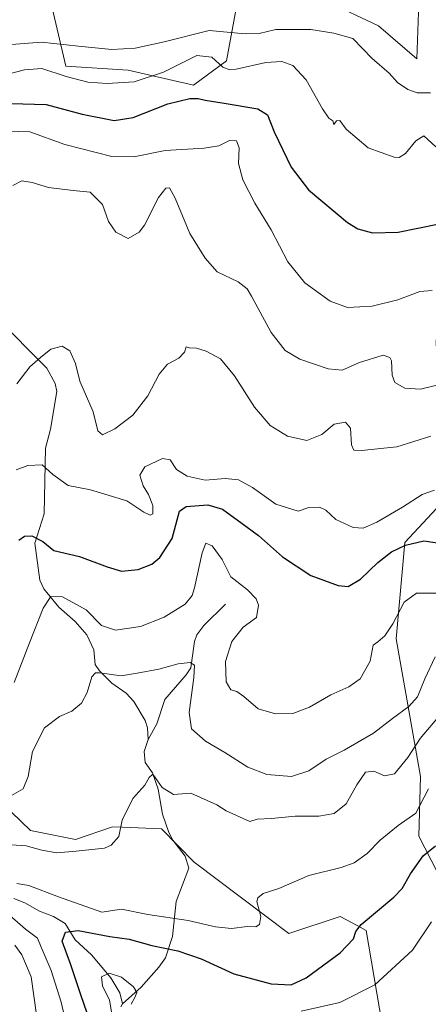
# Model space of a CAD drawing. Units: metres. Extents: x 620442 to 623897, y 4766508 to 4768882.
# Drawn here: x 623547 to 623674, y 4767897 to 4768202 of the extents above; entities that cross this region are included whole.
import ezdxf

# ---------------------------------------------------------------- set-up
doc = ezdxf.new("R2010")
doc.units = ezdxf.units.M
doc.header["$MEASUREMENT"] = 0
for name, color, linetype, lineweight in [('Arbolado forestal CxS', 92, 'Continuous', 0), ('Corriente natural lineal', 142, 'Continuous', 13), ('Curva de nivel maestra', 30, 'Continuous', 30), ('Curva de nivel normal', 30, 'Continuous', 0), ('Pastizal CxS', 92, 'Continuous', 0)]:
    doc.layers.add(name, color=color, linetype=linetype, lineweight=lineweight)

msp = doc.modelspace()

# ---------------------------------------------------------------- linework, layer by layer
at = {"layer": 'Arbolado forestal CxS', "color": 92, "linetype": 'Continuous', "lineweight": 0}
for points in [[(623555.6662999997, 4768212.8827, 1043.620800000004), (623561.4008999999, 4768188.0319, 1032.483699999997), (623580.7999, 4768186.793500001, 1033.255300000004), (623601.0639000004, 4768182.179500001, 1027.299499999994), (623611.3639000002, 4768189.771700001, 1031.542700000005), (623617.3284999998, 4768222.2985, 1046.515299999999)], [(623617.3284999998, 4768222.2985, 1046.515299999999), (623611.3639000002, 4768189.771700001, 1031.542700000005), (623601.0639000004, 4768182.179500001, 1027.299499999994), (623580.7999, 4768186.793500001, 1033.255300000004), (623561.4008999999, 4768188.0319, 1032.483699999997), (623555.6662999997, 4768212.8827, 1043.620800000004)], [(623642.2670999998, 4768208.2029, 1038.735499999995), (623658.5312999999, 4768200.612500001, 1037.745200000005), (623670.4583000002, 4768190.3115, 1037.654699999999), (623671.5437000003, 4768222.299699999, 1043.568400000004)], [(623671.5437000003, 4768222.299699999, 1043.568400000004), (623670.4583000002, 4768190.3115, 1037.654699999999), (623658.5312999999, 4768200.612500001, 1037.745200000005), (623642.2670999998, 4768208.2029, 1038.735499999995)], [(623712.2046999997, 4768216.8771, 1047.758000000002), (623710.0352999996, 4768185.975299999, 1042.528000000006), (623705.4011000004, 4768175.9257, 1039.803400000004), (623692.6867000004, 4768171.8795, 1034.987800000003), (623682.3169, 4768163.612700001, 1031.677599999996), (623682.1331000002, 4768152.7565, 1028.4277), (623685.3863000004, 4768121.506100001, 1023.464900000006), (623676.4212999997, 4768103.026500001, 1019.450700000001), (623677.5049000002, 4768067.2445, 1008.723499999993), (623680.7588999998, 4768055.317299999, 1005.304799999998), (623666.6621000003, 4768040.1373, 1001.576400000005), (623663.9508999997, 4768010.319300001, 994.7066999999952), (623671.5405000001, 4767967.4893, 983.5102999999945), (623670.9981000006, 4767949.0559, 978.3095999999933), (623682.3828999996, 4767926.8281, 968.2627999999969), (623690.4747000001, 4767915.9659, 963.6106000000001), (623689.9726999998, 4767907.8529, 963.5736000000034), (623682.9241000004, 4767895.925899999, 965.386799999993)], [(623354.3844999997, 4768123.088500001, 1049.229099999997), (623357.0953000003, 4768106.8235, 1044.919999999998), (623405.3361000001, 4768084.6545, 1037.348599999998), (623417.2610999999, 4768061.331499999, 1033.125700000004), (623425.1497, 4768041.3245, 1028.8272), (623444.3627000004, 4768027.1591, 1023.380699999994), (623471.4656999996, 4768017.937700001, 1015.806700000001), (623481.6023000004, 4767990.396700001, 1006.7791), (623523.8822999997, 4767991.480900001, 1001.1826), (623538.5170999998, 4767962.1897, 992.063500000004), (623550.4419, 4767950.799500001, 987.4452000000019), (623564.4634999996, 4767947.9595, 986.7274000000034), (623575.9177000001, 4767951.884099999, 985.7596000000049), (623578.9855000004, 4767951.774300001, 985.2458999999944), (623591.0959000001, 4767951.3409, 984.0837000000029), (623601.2357000001, 4767940.994899999, 983.1563000000025), (623630.6645000001, 4767918.795499999, 979.2102000000014), (623646.6015, 4767924.117699999, 977.4428999999947), (623651.8674999997, 4767921.308700001, 976.0967999999993), (623654.7335000001, 4767919.780099999, 975.3334000000032), (623659.6118999999, 4767890.5043, 967.0089000000008)], [(623354.3844999997, 4768123.088500001, 1049.229099999997), (623357.0953000003, 4768106.8235, 1044.919999999998), (623405.3361000001, 4768084.6545, 1037.348599999998), (623417.2610999999, 4768061.331499999, 1033.125700000004), (623425.1497, 4768041.3245, 1028.8272), (623444.3627000004, 4768027.1591, 1023.380699999994), (623471.4656999996, 4768017.937700001, 1015.806700000001), (623481.6023000004, 4767990.396700001, 1006.7791), (623523.8822999997, 4767991.480900001, 1001.1826), (623538.5170999998, 4767962.1897, 992.063500000004), (623550.4419, 4767950.799500001, 987.4452000000019), (623564.4634999996, 4767947.9595, 986.7274000000034), (623575.9177000001, 4767951.884099999, 985.7596000000049), (623578.9855000004, 4767951.774300001, 985.2458999999944), (623591.0959000001, 4767951.3409, 984.0837000000029), (623601.2357000001, 4767940.994899999, 983.1563000000025), (623630.6645000001, 4767918.795499999, 979.2102000000014), (623646.6015, 4767924.117699999, 977.4428999999947), (623651.8674999997, 4767921.308700001, 976.0967999999993), (623654.7335000001, 4767919.780099999, 975.3334000000032), (623659.6118999999, 4767890.5043, 967.0089000000008)], [(623682.3828999996, 4767926.8281, 968.2627999999969), (623670.9981000006, 4767949.0559, 978.3095999999933), (623671.5405000001, 4767967.4893, 983.5102999999945), (623663.9508999997, 4768010.319300001, 994.7066999999952), (623666.6621000003, 4768040.1373, 1001.576400000005), (623680.7588999998, 4768055.317299999, 1005.304799999998)], [(623682.9241000004, 4767895.925899999, 965.386799999993), (623689.9726999998, 4767907.8529, 963.5736000000034), (623690.4747000001, 4767915.9659, 963.6106000000001), (623682.3828999996, 4767926.8281, 968.2627999999969), (623670.9981000006, 4767949.0559, 978.3095999999933), (623671.5405000001, 4767967.4893, 983.5102999999945), (623663.9508999997, 4768010.319300001, 994.7066999999952), (623666.6621000003, 4768040.1373, 1001.576400000005), (623680.7588999998, 4768055.317299999, 1005.304799999998)], [(623682.9241000004, 4767895.925899999, 965.386799999993), (623689.9726999998, 4767907.8529, 963.5736000000034), (623690.4747000001, 4767915.9659, 963.6106000000001), (623682.3828999996, 4767926.8281, 968.2627999999969), (623670.9981000006, 4767949.0559, 978.3095999999933), (623671.5405000001, 4767967.4893, 983.5102999999945), (623663.9508999997, 4768010.319300001, 994.7066999999952), (623666.6621000003, 4768040.1373, 1001.576400000005), (623680.7588999998, 4768055.317299999, 1005.304799999998)], [(623538.5170999998, 4767962.1897, 992.063500000004), (623550.4419, 4767950.799500001, 987.4452000000019), (623564.4634999996, 4767947.9595, 986.7274000000034), (623575.9177000001, 4767951.884099999, 985.7596000000049), (623578.9855000004, 4767951.774300001, 985.2458999999944), (623591.0959000001, 4767951.3409, 984.0837000000029), (623601.2357000001, 4767940.994899999, 983.1563000000025), (623630.6645000001, 4767918.795499999, 979.2102000000014), (623646.6015, 4767924.117699999, 977.4428999999947), (623651.8674999997, 4767921.308700001, 976.0967999999993), (623654.7335000001, 4767919.780099999, 975.3334000000032), (623659.6118999999, 4767890.5043, 967.0089000000008)], [(623659.6118999999, 4767890.5043, 967.0089000000008), (623654.7335000001, 4767919.780099999, 975.3334000000032), (623651.8674999997, 4767921.308700001, 976.0967999999993), (623646.6015, 4767924.117699999, 977.4428999999947), (623630.6645000001, 4767918.795499999, 979.2102000000014), (623601.2357000001, 4767940.994899999, 983.1563000000025), (623591.0959000001, 4767951.3409, 984.0837000000029), (623578.9855000004, 4767951.774300001, 985.2458999999944), (623575.9177000001, 4767951.884099999, 985.7596000000049), (623564.4634999996, 4767947.9595, 986.7274000000034), (623550.4419, 4767950.799500001, 987.4452000000019), (623538.5170999998, 4767962.1897, 992.063500000004)]]:
    msp.add_polyline3d(points, dxfattribs=at)
at = {"layer": 'Corriente natural lineal', "color": 142, "linetype": 'Continuous', "lineweight": 13}
for points in [[(623508.3393999999, 4768141.698000001, 1023.710300000006), (623555.5641999999, 4768094.2631, 1009.535399999993), (623558.1061000006, 4768089.591600001, 1008.485100000005), (623558.5924000005, 4768087.0211, 1007.983200000003), (623556.7078, 4768075.330600001, 1006.412299999996), (623555.1573000001, 4768069.5134, 1005.896999999997), (623554.7090999996, 4768049.096200001, 1002.124800000005), (623551.7812000001, 4768039.971999999, 999.5721000000049), (623553.3420000002, 4768028.485200001, 996.6843999999984), (623554.5667000003, 4768025.765000001, 996.2793999999994), (623559.2703999998, 4768020.0941, 994.8784000000015), (623564.3470000001, 4768015.613600001, 994.0573000000004), (623567.9892999995, 4768011.522500001, 992.7455999999949), (623570.1211999999, 4768006.852299999, 991.7556999999942), (623570.5732000005, 4768002.349500001, 990.9627000000038), (623571.8587999997, 4768000.323200001, 990.6043000000063), (623575.6962000001, 4767996.553400001, 989.6229000000021), (623580.1415999997, 4767993.4154, 988.4799000000058), (623582.5373999998, 4767990.811100001, 987.7260999999999), (623586.0723000001, 4767984.933700001, 986.6269999999931), (623586.7526000004, 4767982.660900001, 986.2639000000055), (623587, 4767979, 986.0225000000064)], [(623611, 4768021, 993.4758000000003), (623604.2807999998, 4768014.3859, 993.858699999997), (623602.1327000001, 4768011.4736, 993.5543999999937), (623601.4310999997, 4768009.488100001, 992.8007000000072), (623600.2088000001, 4768001.3277, 989.8549999999959), (623598.8208999997, 4767999.074200001, 989.2415999999939), (623592.1503, 4767991.4663, 987.8151999999973), (623589.6765999999, 4767983.8804, 986.4242999999988), (623587, 4767979, 986.0225000000064)], [(623587, 4767979, 986.0225000000064), (623585.8053000001, 4767975.2544, 985.8806000000042), (623586.0210999995, 4767971.9158, 985.6649000000034), (623588.301, 4767968.633199999, 985.3821999999927), (623590.1047, 4767963.596200001, 985.039499999999), (623591.4436999997, 4767955.8508, 984.5017999999982), (623593.3826000001, 4767950.1314, 983.9309999999969), (623594.6912000002, 4767947.772700001, 983.7019), (623598.4752000002, 4767942.7917, 983.1958000000013), (623599.6426999997, 4767939.0636, 983.1328000000068), (623595.6710000001, 4767928.761800001, 982.6576999999961), (623594.5893999999, 4767917.838099999, 978.2985999999946), (623592.3755999999, 4767911.2476, 974.4400000000023), (623590.3324999996, 4767908.317700001, 973.073000000004), (623584.8092999998, 4767902.169199999, 970.2684000000008), (623579, 4767897, 968.8990000000049)], [(623545.2495999997, 4767929.657199999, 978.9946999999958), (623548.6842, 4767928.269900001, 978.286699999997), (623553.3114999998, 4767925.705399999, 977.7324999999984), (623557.5859000003, 4767924.106899999, 977.1276999999973), (623561.2235000003, 4767921.8607, 977.1472000000067), (623564.2873000001, 4767916.807800001, 974.6714999999967), (623569.4085999997, 4767912.1724, 973.0869999999996), (623575.4154000003, 4767904.9955, 970.5522999999957), (623578.2457999998, 4767900.380899999, 969.2967999999966), (623579, 4767897, 968.8990000000049)], [(623579, 4767897, 968.8990000000049), (623578.4654999999, 4767896.018800001, 969.0144)]]:
    msp.add_polyline3d(points, dxfattribs=at)
at = {"layer": 'Curva de nivel maestra', "color": 30, "linetype": 'Continuous', "lineweight": 30, "flags": 128}
for points, elevation in [([(623544.4400000004, 4768176.5001), (623555.3799999999, 4768176.140100001), (623566.4800000006, 4768173.1801), (623576.4500000002, 4768171.1601), (623582.3600000005, 4768172.170100001), (623593.0899999999, 4768176.370100001), (623599.9000000004, 4768178.0701), (623602.5700000003, 4768178.040100001), (623604.7000000002, 4768177.470100001), (623610.5999999996, 4768176.610099999), (623621.0899999999, 4768174.850099999), (623624.0800000001, 4768172.950099999), (623626.1600000003, 4768167.6601), (623631.3600000005, 4768156.7601), (623636.7599999999, 4768149.6601), (623648.8600000005, 4768139.5001), (623652.0599999996, 4768137.610099999), (623656.6799999997, 4768136.360099999), (623664.6200000001, 4768136.5801), (623676.8600000005, 4768139.0701)], 1025), ([(623546.7999999998, 4768040.9001), (623548.6299999999, 4768042.200099999), (623550.9299999997, 4768042.220100001), (623554.2699999996, 4768040.550100001), (623557.7599999999, 4768037.7501), (623565.7100000001, 4768035.840100001), (623574.2300000006, 4768032.6801), (623578.7199999997, 4768031.3201), (623583.9299999997, 4768031.7601), (623588.1500000004, 4768033.440099999), (623590.6200000001, 4768035.550100001), (623594.4900000002, 4768041.420100001), (623596.7100000001, 4768049.950099999), (623598.75, 4768051.390100001), (623605.4900000002, 4768051.850099999), (623610.0700000003, 4768050.530099999), (623616.2199999997, 4768046.0701), (623621.2699999996, 4768042.370100001), (623628.7000000002, 4768035.7601), (623637.4800000006, 4768029.9101), (623645.9600000001, 4768026.8201), (623649.0700000003, 4768026.540100001), (623652.9199999999, 4768028.790100001), (623658.2599999999, 4768033.9301), (623662.5899999999, 4768037.3301), (623666.9199999999, 4768039.390100001), (623672.5899999999, 4768040.6601), (623679.5899999999, 4768039.630100001)], 1000), ([(623568.9199999999, 4767891.690099999), (623566.1900000004, 4767899.470100001), (623563.0300000003, 4767909.020099999), (623560.2800000003, 4767916.4301), (623561.2999999998, 4767919.2401), (623565.2999999998, 4767919.6801), (623575.0599999996, 4767917.9101), (623581.1500000004, 4767917.090100001), (623588.1699999999, 4767915.030099999), (623596.2300000006, 4767913.390100001), (623603.4900000002, 4767910.9801), (623613.5599999996, 4767906.2601), (623625.2100000001, 4767903.190099999), (623631.3499999996, 4767902.8101), (623636.0800000001, 4767905.0601), (623646.5999999996, 4767912.7501), (623650.7999999998, 4767917.1801), (623651.5300000003, 4767919.4301), (623653.1500000004, 4767921.600099999), (623663.25, 4767930.090100001), (623665.8499999996, 4767932.7501), (623668.5, 4767937.300100001), (623672.4100000003, 4767942.870100001), (623676.2300000006, 4767946.020099999)], 975)]:
    msp.add_lwpolyline(points, dxfattribs=dict(at, elevation=elevation))
at = {"layer": 'Curva de nivel normal', "color": 30, "linetype": 'Continuous', "lineweight": 0, "flags": 128}
for points, elevation in [([(623544.5999999996, 4768194.84), (623553.8499999996, 4768195.49), (623565.4199999999, 4768194.279999999), (623575.7100000001, 4768193.24), (623582.9299999997, 4768193.65), (623591.9500000002, 4768195.619999999), (623605.9699999997, 4768199.109999999), (623617.1699999999, 4768198.16), (623621.4199999999, 4768198.220000001), (623626.6399999997, 4768199.439999999), (623637.5, 4768199.41), (623644.6399999997, 4768198.310000001), (623650.5899999999, 4768196.67), (623656.5899999999, 4768190.42), (623661.8399999999, 4768185.92), (623664.4600000001, 4768183), (623667.6200000001, 4768180.789999999), (623670.5599999996, 4768179.82), (623674.6799999997, 4768179.84)], 1035), ([(623539.75, 4768184.699999999), (623548.6399999997, 4768186.930000001), (623554.0199999996, 4768187.33), (623561.5, 4768184.890000001), (623568.3099999996, 4768183.130000001), (623574.3200000003, 4768182.65), (623582.6100000005, 4768183.230000001), (623591.7300000006, 4768186.16), (623602.1500000004, 4768191.4), (623606.75, 4768190.82), (623610.1699999999, 4768187.810000001), (623612.3799999999, 4768186.939999999), (623614.3099999996, 4768187.140000001), (623623.54, 4768189.230000001), (623628.54, 4768189.52), (623631.9299999997, 4768188.26), (623636.1100000005, 4768183.850000001), (623641.1600000003, 4768174.789999999), (623643.1200000001, 4768171.939999999), (623644.3099999996, 4768171.130000001), (623644.6600000003, 4768170), (623645.4800000006, 4768171.100000001), (623646.5199999996, 4768171.230000001), (623648.4800000006, 4768168.52), (623655.3399999999, 4768162.680000001), (623663.3300000001, 4768159.83), (623664.8899999997, 4768159.76), (623666.8799999999, 4768160.92), (623670.0800000001, 4768164.890000001), (623672.5700000003, 4768166.439999999), (623676.2999999998, 4768163.050000001)], 1030), ([(623535.6100000005, 4768168.140000001), (623550.3099999996, 4768167.689999999), (623561.0899999999, 4768163.720000001), (623575.7599999999, 4768160.039999999), (623582.5800000001, 4768159.880000001), (623592.3300000001, 4768161.880000001), (623604.4199999999, 4768162.600000001), (623608.9299999997, 4768163.380000001), (623612.2699999996, 4768164.980000001), (623614.4199999999, 4768164.930000001), (623615.2400000002, 4768162.74), (623615.0999999996, 4768157.869999999), (623616.4000000004, 4768152.779999999), (623620.1100000005, 4768145.51), (623625.2199999997, 4768137.289999999), (623630.3700000001, 4768127.32), (623635.5999999996, 4768120.76), (623643.5099999999, 4768115.07), (623648.9199999999, 4768113.180000001), (623656.5, 4768113.600000001), (623664.4699999997, 4768115.529999999), (623671.3200000003, 4768118.109999999), (623675.1699999999, 4768118.42)], 1020), ([(623679.5899999999, 4768089.800000001), (623671.5899999999, 4768087.789999999), (623666.6799999997, 4768088.15), (623663.6200000001, 4768089.869999999), (623662.7300000006, 4768092.17), (623662.5800000001, 4768096.619999999), (623662.0800000001, 4768097.58), (623660, 4768098.32), (623652.5899999999, 4768096.029999999), (623647.2599999999, 4768093.67), (623642.9199999999, 4768094.15), (623634.1200000001, 4768097.15), (623629.5700000003, 4768099.76), (623625.1900000004, 4768105.34), (623619.0999999996, 4768116.710000001), (623617.7000000002, 4768118.939999999), (623614.9299999997, 4768121.07), (623608.3799999999, 4768124.189999999), (623604.7000000002, 4768128.51), (623599.9500000002, 4768136.08), (623595.3799999999, 4768147.140000001), (623593.6299999999, 4768150.279999999), (623592.4400000004, 4768150.220000001), (623590.1600000003, 4768147.279999999), (623585.8499999996, 4768138.66), (623584.1600000003, 4768136.49), (623580.8300000001, 4768134.619999999), (623576.9299999997, 4768136.560000001), (623574.7300000006, 4768139.83), (623572.8600000005, 4768145.109999999), (623568.9699999997, 4768148.980000001), (623563.6699999999, 4768149.480000001), (623556.0899999999, 4768150.369999999), (623550.9400000004, 4768151.970000001), (623547.7800000003, 4768152.449999999), (623544.9699999997, 4768151.01)], 1015), ([(623546.2000000002, 4768089.41), (623550.3099999996, 4768094.74), (623553.5800000001, 4768097.609999999), (623556.7699999996, 4768100.210000001), (623560.2699999996, 4768101.130000001), (623562.6399999997, 4768099.74), (623564.4600000001, 4768095.75), (623565.7999999998, 4768090.279999999), (623569.9199999999, 4768080.74), (623571.4000000004, 4768074.880000001), (623572.8399999999, 4768073.65), (623576.6399999997, 4768075.449999999), (623582.2699999996, 4768079.680000001), (623586.9000000004, 4768085.74), (623590.4000000004, 4768092.439999999), (623593.0300000003, 4768095.550000001), (623596.5499999998, 4768097.42), (623598.2400000002, 4768099.300000001), (623598.7800000003, 4768100.92), (623599.8300000001, 4768100.640000001), (623601.9699999997, 4768100.529999999), (623605, 4768099.640000001), (623609.4199999999, 4768097.16), (623613.7599999999, 4768091.980000001), (623620.0099999999, 4768082.17), (623624.8600000005, 4768076.550000001), (623630.29, 4768073.230000001), (623636.2699999996, 4768071.859999999), (623640.9199999999, 4768073.75), (623644.7100000001, 4768076.939999999), (623648.3200000003, 4768077.52), (623649.8099999996, 4768075.730000001), (623650.0999999996, 4768070.539999999), (623650.8200000003, 4768068.810000001), (623653.2599999999, 4768068.699999999), (623664.2599999999, 4768069.939999999), (623674.7199999997, 4768073.180000001)], 1010), ([(623546.0199999996, 4768062.74), (623549.6900000004, 4768064.100000001), (623554.1200000001, 4768064.27), (623557.4199999999, 4768061.279999999), (623562.1200000001, 4768057.880000001), (623569.0800000001, 4768056.57), (623580.3499999996, 4768053.17), (623585.6500000004, 4768049.640000001), (623587.5899999999, 4768048.630000001), (623588.4500000002, 4768049.119999999), (623588.4199999999, 4768051.710000001), (623587.0599999996, 4768055.109999999), (623585.4500000002, 4768057.75), (623584.3799999999, 4768061.09), (623585.9800000006, 4768063.66), (623591.4800000006, 4768066.220000001), (623593.8300000001, 4768065.890000001), (623595.7999999998, 4768062.850000001), (623599.0999999996, 4768060.810000001), (623604.75, 4768059.58), (623610.9600000001, 4768060.060000001), (623615.0800000001, 4768059.680000001), (623619.3499999996, 4768057.27), (623626.5999999996, 4768052.140000001), (623633.5999999996, 4768049.960000001), (623636.9299999997, 4768051.07), (623640.1500000004, 4768051.189999999), (623642.1600000003, 4768050.25), (623645.2999999998, 4768047.300000001), (623650.6799999997, 4768044.800000001), (623653.79, 4768044.619999999), (623657.9800000006, 4768046.470000001), (623665.9800000006, 4768051.140000001), (623672.1100000005, 4768055.09), (623675.8799999999, 4768056.41)], 1005), ([(623545.4100000003, 4767996.75), (623550.1600000003, 4768009.09), (623554.4199999999, 4768019.810000001), (623556.7699999996, 4768023.439999999), (623560.3799999999, 4768023.279999999), (623567.7300000006, 4768019.289999999), (623572.5300000003, 4768014.369999999), (623576.8399999999, 4768012.99), (623584.6200000001, 4768014.109999999), (623591.9699999997, 4768016.960000001), (623598.5300000003, 4768021.050000001), (623600.6699999999, 4768023.76), (623601.4000000004, 4768026.140000001), (623603.7400000002, 4768036.970000001), (623604.8600000005, 4768039.99), (623606.8899999997, 4768039.15), (623610, 4768034.9), (623612.6600000003, 4768029.480000001), (623617.8200000003, 4768025.460000001), (623620.5599999996, 4768022.699999999), (623621.2800000003, 4768020.75), (623620.5999999996, 4768016.859999999), (623616.4800000006, 4768013.859999999), (623612.9500000002, 4768009.470000001), (623611.0499999998, 4768003.210000001), (623611.2699999996, 4767996.890000001), (623612.6799999997, 4767994.49), (623614.5300000003, 4767993.9), (623616.7400000002, 4767992.33), (623621.1699999999, 4767988.550000001), (623626.5800000001, 4767986.970000001), (623631.8700000001, 4767987.100000001), (623637.0599999996, 4767989.060000001), (623643.7199999997, 4767992.939999999), (623649.3399999999, 4767995.369999999), (623652.8099999996, 4767997.9), (623655.9600000001, 4768003.369999999), (623656.8300000001, 4768008.350000001), (623658.29, 4768009.4), (623660.5199999996, 4768011.189999999), (623662.9199999999, 4768014.949999999), (623666.4800000006, 4768021.619999999), (623670.3600000005, 4768024.42), (623676.3799999999, 4768024.5)], 995), ([(623544.5999999996, 4767961.640000001), (623548.1399999997, 4767963.66), (623549.7400000002, 4767967.57), (623551.0599999996, 4767975.289999999), (623554.7800000003, 4767982.609999999), (623559.5, 4767986.189999999), (623563.2800000003, 4767987.779999999), (623566.2999999998, 4767990.34), (623568.0999999996, 4767993.59), (623569.5199999996, 4767998.449999999), (623570.6500000004, 4767999.710000001), (623571.9199999999, 4767999.689999999), (623578.5800000001, 4767998.84), (623583.5499999998, 4767999.57), (623590.2999999998, 4768000.83), (623596.2699999996, 4768002.550000001), (623600.0700000003, 4768002.91), (623601.3399999999, 4768002.100000001), (623601.2199999997, 4767998.27), (623599.7000000002, 4767987.460000001), (623600.4800000006, 4767982.34), (623604.7699999996, 4767978.480000001), (623610.8200000003, 4767974.960000001), (623617.9900000002, 4767970.460000001), (623623.8799999999, 4767968.109999999), (623631.4600000001, 4767967.5), (623636.8899999997, 4767969.25), (623642.2999999998, 4767972.890000001), (623647.8600000005, 4767975.74), (623656.9600000001, 4767981.02), (623662.8499999996, 4767985.550000001), (623667.9199999999, 4767989.289999999), (623670.5899999999, 4767992.24), (623672.9199999999, 4767997.84), (623676.1200000001, 4768004.67)], 990), ([(623539.5999999996, 4767946.67), (623549.1200000001, 4767946.02), (623554.0300000003, 4767944.66), (623558.6399999997, 4767943.84), (623564.6600000003, 4767944.359999999), (623573.4500000002, 4767945.300000001), (623575.5599999996, 4767946.25), (623577.8600000005, 4767948.960000001), (623578.9000000004, 4767954.02), (623582.2599999999, 4767960.710000001), (623585.9800000006, 4767964.890000001), (623587.3600000005, 4767967.210000001), (623588.4900000002, 4767968.220000001), (623591.3300000001, 4767964.16), (623594.8399999999, 4767961.970000001), (623600.29, 4767962.32), (623608.29, 4767958.699999999), (623611.2100000001, 4767956.930000001), (623618.5499999998, 4767953.57), (623620.8899999997, 4767954.26), (623625.2800000003, 4767954.51), (623632.6699999999, 4767955.25), (623639.9900000002, 4767955.26), (623644.7800000003, 4767956.039999999), (623648.5199999996, 4767959.039999999), (623651.7800000003, 4767964.92), (623654.5, 4767968.84), (623657.0599999996, 4767969.220000001), (623660.3799999999, 4767967.710000001), (623663.5, 4767968.4), (623667.5999999996, 4767973.42), (623671.4600000001, 4767979.359999999), (623677.8099999996, 4767986.83)], 985), ([(623546.2300000006, 4767934.359999999), (623550, 4767933.680000001), (623559.1699999999, 4767930.15), (623572.5999999996, 4767925.41), (623578.7599999999, 4767926.34), (623586.9199999999, 4767924.680000001), (623599.4299999997, 4767922.83), (623607.9299999997, 4767920.890000001), (623612.8899999997, 4767920.4), (623617.75, 4767920.92), (623620.3899999997, 4767920.91), (623621.6100000005, 4767921.630000001), (623621.9400000004, 4767924.039999999), (623620.79, 4767928.75), (623621.04, 4767929.880000001), (623622.7100000001, 4767931.17), (623627.5700000003, 4767932.720000001), (623636.9299999997, 4767936.84), (623646.9199999999, 4767939.26), (623651.0099999999, 4767940.730000001), (623654.9500000002, 4767943.630000001), (623659.0099999999, 4767947.800000001), (623664.5899999999, 4767952.350000001), (623670.1500000004, 4767956.189999999), (623674.0199999996, 4767963.67)], 980), ([(623562.04, 4767888.550000001), (623559.9800000006, 4767897.480000001), (623556.9000000004, 4767907.279999999), (623553.8300000001, 4767914.539999999), (623552.6600000003, 4767917.380000001), (623548.9100000003, 4767920.189999999), (623536.5999999996, 4767930.779999999)], 980), ([(623634.4800000006, 4767894.640000001), (623646.5599999996, 4767897.350000001), (623657.3600000005, 4767902.890000001), (623669.0800000001, 4767913.59), (623674.9800000006, 4767922.4)], 970), ([(623552.29, 4767893.5), (623550.6399999997, 4767905.390000001), (623547.7699999996, 4767912.15), (623545.6100000005, 4767915.130000001)], 985), ([(623576.2100000001, 4767890.76), (623574.9900000002, 4767898.050000001), (623572.8200000003, 4767902.59), (623572.5599999996, 4767905.32), (623574.8700000001, 4767906.529999999), (623578.7599999999, 4767905.199999999), (623582.4199999999, 4767902.25), (623583.4500000002, 4767900.470000001), (623582.9000000004, 4767898.92), (623581.75, 4767896.810000001)], 970)]:
    msp.add_lwpolyline(points, dxfattribs=dict(at, elevation=elevation))
at = {"layer": 'Pastizal CxS', "color": 92, "linetype": 'Continuous', "lineweight": 0}
for points in [[(623617.3284999998, 4768222.2985, 1046.515299999999), (623611.3639000002, 4768189.771700001, 1031.542700000005), (623601.0639000004, 4768182.179500001, 1027.299499999994), (623580.7999, 4768186.793500001, 1033.255300000004), (623561.4008999999, 4768188.0319, 1032.483699999997), (623555.6662999997, 4768212.8827, 1043.620800000004)], [(623617.3284999998, 4768222.2985, 1046.515299999999), (623611.3639000002, 4768189.771700001, 1031.542700000005), (623601.0639000004, 4768182.179500001, 1027.299499999994), (623580.7999, 4768186.793500001, 1033.255300000004), (623561.4008999999, 4768188.0319, 1032.483699999997), (623555.6662999997, 4768212.8827, 1043.620800000004)], [(623671.5437000003, 4768222.299699999, 1043.568400000004), (623670.4583000002, 4768190.3115, 1037.654699999999), (623658.5312999999, 4768200.612500001, 1037.745200000005), (623642.2670999998, 4768208.2029, 1038.735499999995)], [(623671.5437000003, 4768222.299699999, 1043.568400000004), (623670.4583000002, 4768190.3115, 1037.654699999999), (623658.5312999999, 4768200.612500001, 1037.745200000005), (623642.2670999998, 4768208.2029, 1038.735499999995)]]:
    msp.add_polyline3d(points, dxfattribs=at)

doc.saveas('drawing.dxf')
